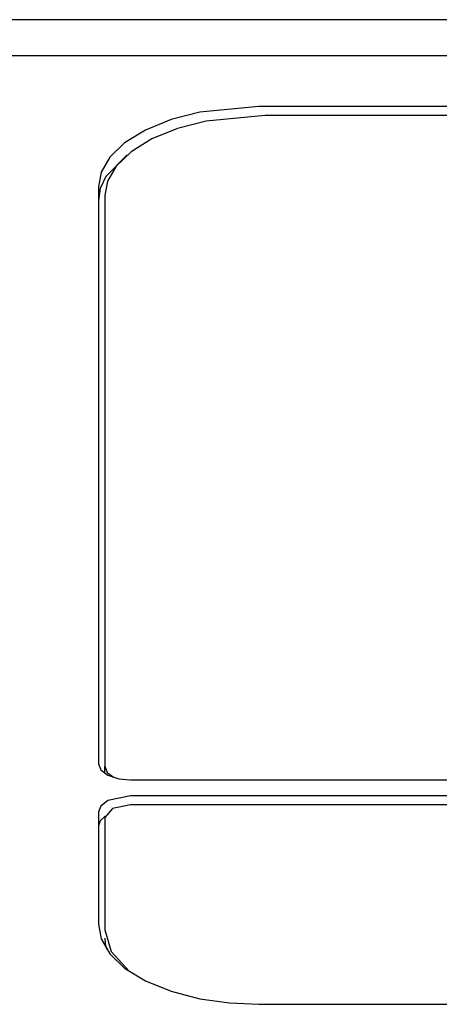
# Model space of a CAD drawing. Extents: x 58 to 378, y 58 to 285.
# Drawn here: x 210 to 212, y 150 to 154 of the extents above; entities that cross this region are included whole.
import ezdxf

# ---------------------------------------------------------------- set-up
doc = ezdxf.new("R2010")
doc.units = 0
for name, color, linetype in [('DEFAULT', 7, 'CONTINUOUS'), ('MP1001310_コンソール_', 7, 'CONTINUOUS'), ('MP3016951_4961_K', 7, 'CONTINUOUS'), ('MP4032035-3_機種銘板', 7, 'CONTINUOUS'), ('MP4032035C_機種銘板', 7, 'CONTINUOUS'), ('MP4054331_01_496', 7, 'CONTINUOUS')]:
    doc.layers.add(name, color=color, linetype=linetype)

# ---------------------------------------------------------------- blocks, each defined once
blk = doc.blocks.new('SE')
at = {"layer": 'MP1001310_コンソール_', "color": 7, "linetype": 'CONTINUOUS'}
for p, q in [((218.966, 153.8169), (199.9285, 153.8169)), ((219.0097, 153.6187), (211.3847, 153.6187)), ((210.7597, 153.3062), (210.7597, 151.0562)), ((210.8847, 150.9937), (219.5097, 150.9937)), ((219.5097, 150.9312), (210.8847, 150.9312)), ((210.7597, 150.8687), (210.7597, 150.4312)), ((211.3847, 150.1187), (219.0097, 150.1187))]:
    blk.add_line(p, q, dxfattribs=at)
for points in [[(211.3847, 153.6187), (211.1547, 153.5967), (211.0427, 153.5677), (210.9428, 153.5271), (210.8616, 153.4772), (210.8036, 153.4212), (210.7702, 153.363), (210.7597, 153.3062)], [(210.8719, 153.4307), (210.7884, 153.3457), (210.7669, 153.2991), (210.7597, 153.252)], [(210.7597, 151.0562), (210.7685, 151.0332), (210.7963, 151.012), (210.8387, 150.9981), (210.8847, 150.9937)], [(210.8847, 150.9312), (210.7963, 150.9129), (210.7685, 150.8917), (210.7597, 150.8687)], [(210.7855, 150.8525), (210.7663, 150.8346), (210.7597, 150.8145)], [(210.7597, 150.4312), (210.7702, 150.3743), (210.8036, 150.3161), (210.8616, 150.2602), (210.9428, 150.2102), (211.0427, 150.1696), (211.1547, 150.1406), (211.271, 150.1239), (211.3847, 150.1187)]]:
    blk.add_lwpolyline(points, dxfattribs=at)
at = {"layer": 'MP3016951_4961_K', "color": 7, "linetype": 'CONTINUOUS'}
for p, q in [((218.9847, 153.584), (211.4097, 153.584)), ((210.7847, 153.2715), (210.7847, 151.0465)), ((210.7847, 151.0187), (210.7847, 151.0465))]:
    blk.add_line(p, q, dxfattribs=at)
for points in [[(211.4097, 153.584), (211.1797, 153.562), (211.0677, 153.533), (210.9678, 153.4924), (210.8866, 153.4425), (210.8286, 153.3865), (210.7952, 153.3283), (210.7847, 153.2715)], [(210.7847, 151.0465), (210.7942, 151.0226), (210.8212, 151.0023)]]:
    blk.add_lwpolyline(points, dxfattribs=at)
at = {"layer": 'MP4032035-3_機種銘板', "color": 7, "linetype": 'CONTINUOUS'}
for p, q in [((219.5097, 150.8965), (210.8847, 150.8965)), ((210.7847, 150.8465), (210.7847, 150.409))]:
    blk.add_line(p, q, dxfattribs=at)
for points in [[(210.8847, 150.8965), (210.814, 150.8818), (210.7847, 150.8465)], [(210.7847, 150.409), (210.8088, 150.3249), (210.879, 150.2476)], [(210.7847, 150.377), (210.7863, 150.3552), (210.7911, 150.3334)]]:
    blk.add_lwpolyline(points, dxfattribs=at)
at = {"layer": 'MP4032035C_機種銘板', "color": 7, "linetype": 'CONTINUOUS'}
for p, q in [((219.5097, 150.8965), (210.8847, 150.8965)), ((210.7847, 150.8465), (210.7847, 150.409))]:
    blk.add_line(p, q, dxfattribs=at)
for points in [[(210.8847, 150.8965), (210.814, 150.8818), (210.7847, 150.8465)], [(210.7847, 150.409), (210.8088, 150.3249), (210.879, 150.2476)], [(210.7847, 150.377), (210.7863, 150.3552), (210.7911, 150.3334)]]:
    blk.add_lwpolyline(points, dxfattribs=at)
at = {"layer": 'MP4054331_01_496', "color": 7, "linetype": 'CONTINUOUS'}
blk.add_line((219.091, 153.9574), (199.8035, 153.9574), dxfattribs=at)

msp = doc.modelspace()

# ---------------------------------------------------------------- block references
at = {"layer": 'DEFAULT'}
msp.add_blockref('SE', (0, 0), dxfattribs=at)

doc.saveas('drawing.dxf')
